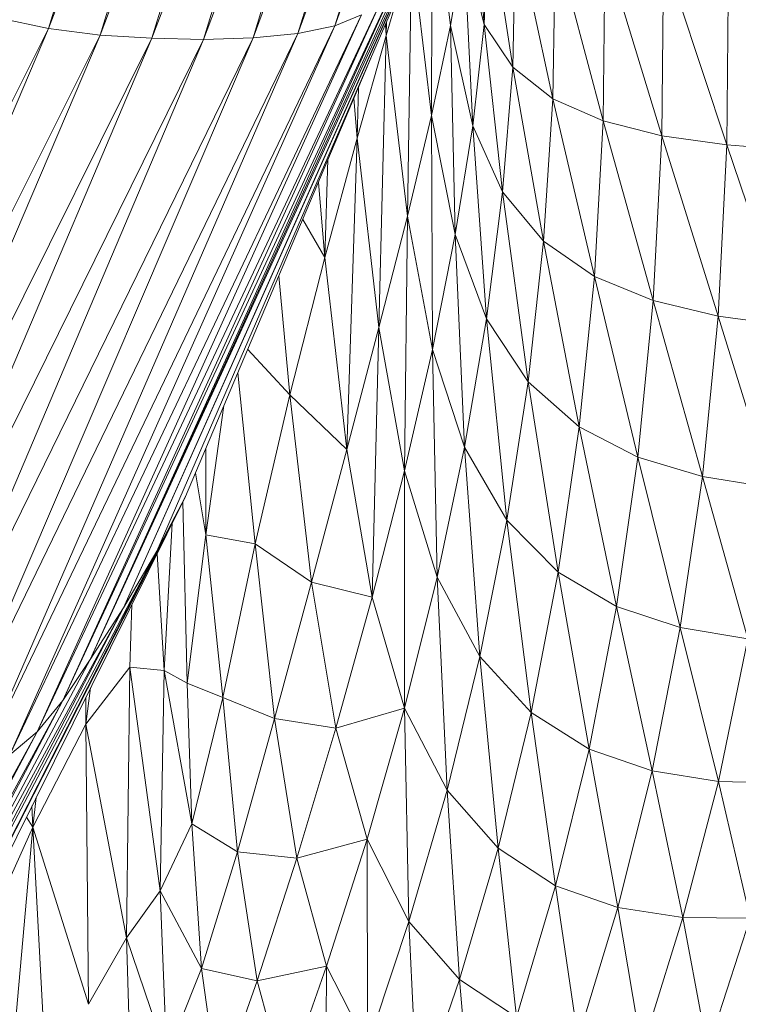
# Model space of a CAD drawing. Units: inches. Extents: x 0.2 to 11.8, y 0.1 to 7.9.
# Drawn here: x 7.4 to 7.4, y 2.3 to 2.4 of the extents above; entities that cross this region are included whole.
import ezdxf

# ---------------------------------------------------------------- set-up
doc = ezdxf.new("R2010")
doc.units = ezdxf.units.IN
doc.header["$MEASUREMENT"] = 0

# ---------------------------------------------------------------- blocks, each defined once
blk = doc.blocks.new('A$C02D310A6')
at = {"color": 0, "linetype": 'Continuous', "lineweight": 0}
for p, q in [((75.5491, 53.2263), (74.817, 50.8086)), ((75.5491, 53.2263), (74.817, 50.8086)), ((75.8248, 50.8176), (76.7072, 53.2219)), ((75.8248, 50.8176), (76.7072, 53.2219)), ((74.817, 50.8086), (75.735, 53.2033)), ((74.817, 50.8086), (75.735, 53.2033)), ((75.735, 53.2033), (74.9987, 50.7853)), ((75.735, 53.2033), (74.9987, 50.7853)), ((74.9987, 50.7853), (75.917, 53.1926)), ((74.9987, 50.7853), (75.917, 53.1926)), ((75.917, 53.1926), (75.1802, 50.7737)), ((75.917, 53.1926), (75.1802, 50.7737)), ((75.1802, 50.7737), (76.0961, 53.1901)), ((75.1802, 50.7737), (76.0961, 53.1901)), ((75.3628, 50.7701), (76.2739, 53.1915)), ((75.3628, 50.7701), (76.2739, 53.1915)), ((75.3628, 50.7701), (76.0961, 53.1901)), ((75.3628, 50.7701), (76.0961, 53.1901)), ((75.5373, 50.7756), (76.4411, 53.197)), ((75.5373, 50.7756), (76.4411, 53.197)), ((75.5373, 50.7756), (76.2739, 53.1915)), ((75.5373, 50.7756), (76.2739, 53.1915)), ((75.6943, 50.7911), (76.5886, 53.2071)), ((75.6943, 50.7911), (76.5886, 53.2071)), ((75.6943, 50.7911), (76.4411, 53.197)), ((75.6943, 50.7911), (76.4411, 53.197)), ((75.8248, 50.8176), (76.5886, 53.2071)), ((75.8248, 50.8176), (76.5886, 53.2071)), ((75.0802, 48.768), (76.2411, 51.3701)), ((75.0802, 48.768), (76.2411, 51.3701)), ((75.1982, 48.9673), (76.2411, 51.3701)), ((75.1982, 48.9673), (76.2411, 51.3701)), ((76.3068, 51.3385), (76.3516, 50.8226)), ((76.3068, 51.3385), (76.3516, 50.8226)), ((76.2325, 50.8185), (76.1823, 51.2346)), ((76.2325, 50.8185), (76.1823, 51.2346)), ((76.3651, 51.2317), (76.3516, 50.8226)), ((76.3651, 51.2317), (76.3516, 50.8226)), ((76.3651, 51.2317), (76.4519, 50.6719)), ((76.3651, 51.2317), (76.4519, 50.6719)), ((74.9637, 48.585), (76.1742, 51.2235)), ((74.9637, 48.585), (76.1742, 51.2235)), ((75.0802, 48.768), (76.1742, 51.2235)), ((75.0802, 48.768), (76.1742, 51.2235)), ((76.1655, 50.5022), (76.1674, 51.2003)), ((76.1655, 50.5022), (76.1674, 51.2003)), ((76.4623, 51.1631), (76.4519, 50.6719)), ((76.4623, 51.1631), (76.4519, 50.6719)), ((76.4623, 51.1631), (76.5935, 50.5608)), ((76.4623, 51.1631), (76.5935, 50.5608)), ((76.2325, 50.8185), (76.2795, 51.0963)), ((76.2325, 50.8185), (76.2795, 51.0963)), ((76.3516, 50.8226), (76.2795, 51.0963)), ((76.2795, 51.0963), (76.3108, 50.4653)), ((76.3516, 50.8226), (76.2795, 51.0963)), ((76.2795, 51.0963), (76.3108, 50.4653)), ((76.6018, 51.1162), (76.5935, 50.5608)), ((76.6018, 51.1162), (76.5935, 50.5608)), ((76.6018, 51.1162), (76.7705, 50.4825)), ((76.6018, 51.1162), (76.7705, 50.4825)), ((74.9637, 48.585), (76.1059, 51.0903)), ((74.9637, 48.585), (76.1059, 51.0903)), ((76.7774, 51.087), (76.7705, 50.4825)), ((76.7774, 51.087), (76.7705, 50.4825)), ((76.7774, 51.087), (76.9768, 50.4305)), ((76.7774, 51.087), (76.9768, 50.4305)), ((76.9829, 51.0711), (76.9768, 50.4305)), ((76.9829, 51.0711), (76.9768, 50.4305)), ((77.2063, 50.3981), (76.9829, 51.0711)), ((77.2063, 50.3981), (76.9829, 51.0711)), ((77.2122, 51.0647), (77.2063, 50.3981)), ((77.2122, 51.0647), (77.2063, 50.3981)), ((76.0808, 50.1476), (76.0943, 51.0319)), ((76.0808, 50.1476), (76.0943, 51.0319)), ((76.1655, 50.5022), (76.1006, 51.0465)), ((76.1655, 50.5022), (76.1006, 51.0465)), ((74.8668, 48.441), (76.0485, 50.9878)), ((74.8668, 48.441), (76.0485, 50.9878)), ((74.9637, 48.585), (76.0485, 50.9878)), ((74.9637, 48.585), (76.0485, 50.9878)), ((76.046, 50.9206), (76.0065, 50.7831)), ((76.046, 50.9206), (76.0065, 50.7831)), ((74.7766, 48.3309), (75.9903, 50.9113)), ((74.7766, 48.3309), (75.9903, 50.9113)), ((74.8668, 48.441), (75.9903, 50.9113)), ((74.8668, 48.441), (75.9903, 50.9113)), ((74.68, 48.2499), (75.9196, 50.8561)), ((74.68, 48.2499), (75.9196, 50.8561)), ((74.7766, 48.3309), (75.9196, 50.8561)), ((74.7766, 48.3309), (75.9196, 50.8561)), ((75.8248, 50.8176), (75.9196, 50.8561)), ((75.8248, 50.8176), (75.9196, 50.8561)), ((74.5641, 48.193), (75.8248, 50.8176)), ((74.5641, 48.193), (75.8248, 50.8176)), ((74.6339, 50.8471), (74.817, 50.8086)), ((74.6339, 50.8471), (74.817, 50.8086)), ((74.68, 48.2499), (75.8248, 50.8176)), ((74.68, 48.2499), (75.8248, 50.8176)), ((75.6943, 50.7911), (75.8248, 50.8176)), ((75.6943, 50.7911), (75.8248, 50.8176)), ((76.0065, 50.7831), (76.0032, 50.8219)), ((76.0065, 50.7831), (76.0032, 50.8219)), ((76.0073, 50.8315), (76.0065, 50.7831)), ((76.0073, 50.8315), (76.0065, 50.7831)), ((76.1655, 50.5022), (76.2325, 50.8185)), ((76.1655, 50.5022), (76.2325, 50.8185)), ((76.3108, 50.4653), (76.2325, 50.8185)), ((76.2325, 50.8185), (76.2493, 50.0828)), ((76.2325, 50.8185), (76.2493, 50.0828)), ((76.3108, 50.4653), (76.2325, 50.8185)), ((76.3516, 50.8226), (76.3108, 50.4653)), ((76.3516, 50.8226), (76.3108, 50.4653)), ((76.3516, 50.8226), (76.4158, 50.2329)), ((76.4519, 50.6719), (76.3516, 50.8226)), ((76.4519, 50.6719), (76.3516, 50.8226)), ((76.3516, 50.8226), (76.4158, 50.2329)), ((73.5043, 48.1977), (74.817, 50.8086)), ((73.5043, 48.1977), (74.817, 50.8086)), ((74.817, 50.8086), (73.6855, 48.161)), ((74.817, 50.8086), (73.6855, 48.161)), ((73.6855, 48.161), (74.9987, 50.7853)), ((73.6855, 48.161), (74.9987, 50.7853)), ((74.9987, 50.7853), (73.8703, 48.1395)), ((74.9987, 50.7853), (73.8703, 48.1395)), ((74.416, 48.1552), (75.6943, 50.7911)), ((74.416, 48.1552), (75.6943, 50.7911)), ((74.5641, 48.193), (75.6943, 50.7911)), ((74.5641, 48.193), (75.6943, 50.7911)), ((74.817, 50.8086), (74.9987, 50.7853)), ((74.817, 50.8086), (74.9987, 50.7853)), ((74.9987, 50.7853), (75.1802, 50.7737)), ((74.9987, 50.7853), (75.1802, 50.7737)), ((75.5373, 50.7756), (75.6943, 50.7911)), ((75.5373, 50.7756), (75.6943, 50.7911)), ((76.0065, 50.7831), (75.9041, 50.4218)), ((76.0065, 50.7831), (75.9041, 50.4218)), ((76.0065, 50.7831), (75.9806, 49.7551)), ((76.0065, 50.7831), (75.9806, 49.7551)), ((76.0808, 50.1476), (76.0065, 50.7831)), ((76.0808, 50.1476), (76.0065, 50.7831)), ((73.8703, 48.1395), (75.1802, 50.7737)), ((73.8703, 48.1395), (75.1802, 50.7737)), ((75.1802, 50.7737), (74.0598, 48.1302)), ((75.1802, 50.7737), (74.0598, 48.1302)), ((74.0598, 48.1302), (75.3628, 50.7701)), ((74.0598, 48.1302), (75.3628, 50.7701)), ((74.2448, 48.1349), (75.5373, 50.7756)), ((74.2448, 48.1349), (75.5373, 50.7756)), ((74.2448, 48.1349), (75.3628, 50.7701)), ((74.2448, 48.1349), (75.3628, 50.7701)), ((74.416, 48.1552), (75.5373, 50.7756)), ((74.416, 48.1552), (75.5373, 50.7756)), ((75.1802, 50.7737), (75.3628, 50.7701)), ((75.1802, 50.7737), (75.3628, 50.7701)), ((75.3628, 50.7701), (75.5373, 50.7756)), ((75.3628, 50.7701), (75.5373, 50.7756)), ((75.2995, 49.1601), (75.9578, 50.7174)), ((75.2995, 49.1601), (75.9578, 50.7174)), ((76.4519, 50.6719), (76.4158, 50.2329)), ((76.4519, 50.6719), (76.4158, 50.2329)), ((76.4519, 50.6719), (76.5605, 50.0591)), ((76.5935, 50.5608), (76.4519, 50.6719)), ((76.5935, 50.5608), (76.4519, 50.6719)), ((76.4519, 50.6719), (76.5605, 50.0591)), ((75.9086, 50.601), (75.9041, 50.4218)), ((75.9086, 50.601), (75.9041, 50.4218)), ((75.9041, 50.4218), (75.8921, 50.5619)), ((75.9041, 50.4218), (75.8921, 50.5619)), ((76.5935, 50.5608), (76.5605, 50.0591)), ((76.5935, 50.5608), (76.5605, 50.0591)), ((76.5935, 50.5608), (76.7392, 49.9345)), ((76.7705, 50.4825), (76.5935, 50.5608)), ((76.7705, 50.4825), (76.5935, 50.5608)), ((76.5935, 50.5608), (76.7392, 49.9345)), ((76.0808, 50.1476), (76.1655, 50.5022)), ((76.0808, 50.1476), (76.1655, 50.5022)), ((76.1655, 50.5022), (76.1688, 49.6772)), ((76.1655, 50.5022), (76.1688, 49.6772)), ((76.1655, 50.5022), (76.2493, 50.0828)), ((76.1655, 50.5022), (76.2493, 50.0828)), ((76.7705, 50.4825), (76.7392, 49.9345)), ((76.7705, 50.4825), (76.7392, 49.9345)), ((76.9768, 50.4305), (76.7705, 50.4825)), ((76.7705, 50.4825), (76.9458, 49.8497)), ((76.7705, 50.4825), (76.9458, 49.8497)), ((76.9768, 50.4305), (76.7705, 50.4825)), ((76.3108, 50.4653), (76.2493, 50.0828)), ((76.3108, 50.4653), (76.2493, 50.0828)), ((76.3108, 50.4653), (76.4158, 50.2329)), ((76.3108, 50.4653), (76.3588, 49.786)), ((76.3108, 50.4653), (76.3588, 49.786)), ((76.3108, 50.4653), (76.4158, 50.2329)), ((75.9041, 50.4218), (75.7902, 50.0019)), ((75.9041, 50.4218), (75.7902, 50.0019)), ((75.9041, 50.4218), (75.867, 49.325)), ((75.9041, 50.4218), (75.867, 49.325)), ((75.9806, 49.7551), (75.9041, 50.4218)), ((75.9806, 49.7551), (75.9041, 50.4218)), ((76.9768, 50.4305), (76.9458, 49.8497)), ((76.9768, 50.4305), (76.9458, 49.8497)), ((77.2063, 50.3981), (76.9768, 50.4305)), ((76.9768, 50.4305), (77.1747, 49.7954)), ((76.9768, 50.4305), (77.1747, 49.7954)), ((77.2063, 50.3981), (76.9768, 50.4305)), ((77.2063, 50.3981), (77.1747, 49.7954)), ((77.2063, 50.3981), (77.1747, 49.7954)), ((77.4529, 50.3788), (77.2063, 50.3981)), ((77.4198, 49.7621), (77.2063, 50.3981)), ((77.4529, 50.3788), (77.2063, 50.3981)), ((77.4198, 49.7621), (77.2063, 50.3981)), ((75.801, 50.3464), (75.7902, 50.0019)), ((75.801, 50.3464), (75.7902, 50.0019)), ((75.7902, 50.0019), (75.7671, 50.2662)), ((75.7902, 50.0019), (75.7671, 50.2662)), ((76.4158, 50.2329), (76.3588, 49.786)), ((76.4158, 50.2329), (76.3588, 49.786)), ((76.4158, 50.2329), (76.5605, 50.0591)), ((76.5064, 49.564), (76.4158, 50.2329)), ((76.4158, 50.2329), (76.5605, 50.0591)), ((76.5064, 49.564), (76.4158, 50.2329)), ((75.7902, 50.0019), (75.7119, 50.1357)), ((75.7902, 50.0019), (75.7119, 50.1357)), ((76.0808, 50.1476), (75.9806, 49.7551)), ((76.0808, 50.1476), (75.9806, 49.7551)), ((76.0808, 50.1476), (76.0708, 49.2506)), ((76.0808, 50.1476), (76.0708, 49.2506)), ((76.1688, 49.6772), (76.0808, 50.1476)), ((76.1688, 49.6772), (76.0808, 50.1476)), ((76.2493, 50.0828), (76.1688, 49.6772)), ((76.2493, 50.0828), (76.1688, 49.6772)), ((76.2493, 50.0828), (76.2819, 49.333)), ((76.3588, 49.786), (76.2493, 50.0828)), ((76.2493, 50.0828), (76.2819, 49.333)), ((76.3588, 49.786), (76.2493, 50.0828)), ((76.5064, 49.564), (76.5605, 50.0591)), ((76.5064, 49.564), (76.5605, 50.0591)), ((76.5605, 50.0591), (76.7392, 49.9345)), ((76.6861, 49.4051), (76.5605, 50.0591)), ((76.5605, 50.0591), (76.7392, 49.9345)), ((76.6861, 49.4051), (76.5605, 50.0591)), ((75.7902, 50.0019), (75.6672, 49.5174)), ((75.7902, 50.0019), (75.6672, 49.5174)), ((75.867, 49.325), (75.7902, 50.0019)), ((75.867, 49.325), (75.7902, 50.0019)), ((75.6672, 49.5174), (75.6278, 49.9367)), ((75.6672, 49.5174), (75.6278, 49.9367)), ((76.7392, 49.9345), (76.6861, 49.4051)), ((76.7392, 49.9345), (76.6861, 49.4051)), ((76.9458, 49.8497), (76.7392, 49.9345)), ((76.7392, 49.9345), (76.8924, 49.2977)), ((76.7392, 49.9345), (76.8924, 49.2977)), ((76.9458, 49.8497), (76.7392, 49.9345)), ((76.9458, 49.8497), (76.8924, 49.2977)), ((76.9458, 49.8497), (76.8924, 49.2977)), ((77.1747, 49.7954), (76.9458, 49.8497)), ((76.9458, 49.8497), (77.1196, 49.2302)), ((76.9458, 49.8497), (77.1196, 49.2302)), ((77.1747, 49.7954), (76.9458, 49.8497)), ((76.3588, 49.786), (76.2819, 49.333)), ((76.3588, 49.786), (76.2819, 49.333)), ((76.3588, 49.786), (76.4314, 49.0762)), ((76.5064, 49.564), (76.3588, 49.786)), ((76.3588, 49.786), (76.4314, 49.0762)), ((76.5064, 49.564), (76.3588, 49.786)), ((77.1747, 49.7954), (77.1196, 49.2302)), ((77.1747, 49.7954), (77.1196, 49.2302)), ((77.1747, 49.7954), (77.3619, 49.1911)), ((77.4198, 49.7621), (77.1747, 49.7954)), ((77.4198, 49.7621), (77.1747, 49.7954)), ((77.1747, 49.7954), (77.3619, 49.1911)), ((75.9806, 49.7551), (75.867, 49.325)), ((75.9806, 49.7551), (75.867, 49.325)), ((75.9806, 49.7551), (75.9568, 48.8052)), ((75.9806, 49.7551), (75.9568, 48.8052)), ((76.0708, 49.2506), (75.9806, 49.7551)), ((76.0708, 49.2506), (75.9806, 49.7551)), ((75.6672, 49.5174), (75.5184, 49.6779)), ((75.6672, 49.5174), (75.5184, 49.6779)), ((76.1688, 49.6772), (76.0708, 49.2506)), ((76.1688, 49.6772), (76.0708, 49.2506)), ((76.1688, 49.6772), (76.1856, 48.8753)), ((76.2819, 49.333), (76.1688, 49.6772)), ((76.2819, 49.333), (76.1688, 49.6772)), ((76.1688, 49.6772), (76.1856, 48.8753)), ((75.5442, 48.9926), (75.4834, 49.5951)), ((75.5442, 48.9926), (75.4834, 49.5951)), ((76.5064, 49.564), (76.4314, 49.0762)), ((76.5064, 49.564), (76.4314, 49.0762)), ((76.5064, 49.564), (76.6117, 48.8936)), ((76.6861, 49.4051), (76.5064, 49.564)), ((76.5064, 49.564), (76.6117, 48.8936)), ((76.6861, 49.4051), (76.5064, 49.564)), ((75.6672, 49.5174), (75.5442, 48.9926)), ((75.6672, 49.5174), (75.5442, 48.9926)), ((75.867, 49.325), (75.6672, 49.5174)), ((75.867, 49.325), (75.6672, 49.5174)), ((75.7424, 48.8576), (75.6672, 49.5174)), ((75.7424, 48.8576), (75.6672, 49.5174)), ((75.4347, 49.4798), (75.371, 49.0248)), ((75.4347, 49.4798), (75.371, 49.0248)), ((76.6861, 49.4051), (76.6117, 48.8936)), ((76.6861, 49.4051), (76.6117, 48.8936)), ((76.8924, 49.2977), (76.6861, 49.4051)), ((76.6861, 49.4051), (76.8171, 48.7719)), ((76.6861, 49.4051), (76.8171, 48.7719)), ((76.8924, 49.2977), (76.6861, 49.4051)), ((75.371, 49.0248), (75.3711, 49.3295)), ((75.371, 49.0248), (75.3711, 49.3295)), ((75.867, 49.325), (75.7424, 48.8576)), ((75.867, 49.325), (75.7424, 48.8576)), ((75.9568, 48.8052), (75.867, 49.325)), ((75.9568, 48.8052), (75.867, 49.325)), ((76.2819, 49.333), (76.1856, 48.8753)), ((76.2819, 49.333), (76.1856, 48.8753)), ((76.2819, 49.333), (76.3361, 48.5963)), ((76.4314, 49.0762), (76.2819, 49.333)), ((76.4314, 49.0762), (76.2819, 49.333)), ((76.2819, 49.333), (76.3361, 48.5963)), ((76.8924, 49.2977), (76.8171, 48.7719)), ((76.8924, 49.2977), (76.8171, 48.7719)), ((77.1196, 49.2302), (76.8924, 49.2977)), ((76.8924, 49.2977), (77.0418, 48.6978)), ((76.8924, 49.2977), (77.0418, 48.6978)), ((77.1196, 49.2302), (76.8924, 49.2977)), ((75.371, 49.0248), (75.3344, 49.2426)), ((75.371, 49.0248), (75.3344, 49.2426)), ((76.0708, 49.2506), (75.9568, 48.8052)), ((76.0708, 49.2506), (75.9568, 48.8052)), ((76.0708, 49.2506), (76.071, 48.4145)), ((76.1856, 48.8753), (76.0708, 49.2506)), ((76.1856, 48.8753), (76.0708, 49.2506)), ((76.0708, 49.2506), (76.071, 48.4145)), ((77.1196, 49.2302), (77.0418, 48.6978)), ((77.1196, 49.2302), (77.0418, 48.6978)), ((77.1196, 49.2302), (77.2803, 48.6583)), ((77.3619, 49.1911), (77.1196, 49.2302)), ((77.3619, 49.1911), (77.1196, 49.2302)), ((77.1196, 49.2302), (77.2803, 48.6583)), ((73.9548, 46.5237), (75.2995, 49.1601)), ((73.9548, 46.5237), (75.2995, 49.1601)), ((74.1123, 46.7668), (75.2995, 49.1601)), ((74.1123, 46.7668), (75.2995, 49.1601)), ((75.2995, 49.1601), (75.1982, 48.9673)), ((75.2995, 49.1601), (75.1982, 48.9673)), ((75.305, 48.5024), (75.2899, 49.1407)), ((75.305, 48.5024), (75.2899, 49.1407)), ((75.2526, 49.0655), (75.2245, 48.5462)), ((75.2526, 49.0655), (75.2245, 48.5462)), ((76.4314, 49.0762), (76.3361, 48.5963)), ((76.4314, 49.0762), (76.3361, 48.5963)), ((76.4314, 49.0762), (76.5163, 48.3992)), ((76.6117, 48.8936), (76.4314, 49.0762)), ((76.6117, 48.8936), (76.4314, 49.0762)), ((76.4314, 49.0762), (76.5163, 48.3992)), ((75.371, 49.0248), (75.305, 48.5024)), ((75.371, 49.0248), (75.305, 48.5024)), ((75.5442, 48.9926), (75.371, 49.0248)), ((75.4305, 48.4517), (75.371, 49.0248)), ((75.4305, 48.4517), (75.371, 49.0248)), ((75.5442, 48.9926), (75.371, 49.0248)), ((75.5442, 48.9926), (75.4305, 48.4517)), ((75.5442, 48.9926), (75.4305, 48.4517)), ((75.7424, 48.8576), (75.5442, 48.9926)), ((75.6124, 48.3772), (75.5442, 48.9926)), ((75.6124, 48.3772), (75.5442, 48.9926)), ((75.7424, 48.8576), (75.5442, 48.9926)), ((73.7772, 46.2716), (75.1982, 48.9673)), ((73.7772, 46.2716), (75.1982, 48.9673)), ((73.9548, 46.5237), (75.1982, 48.9673)), ((73.9548, 46.5237), (75.1982, 48.9673)), ((75.1982, 48.9673), (75.0802, 48.768)), ((75.1982, 48.9673), (75.0802, 48.768)), ((75.2245, 48.5462), (75.1996, 48.9586)), ((75.2245, 48.5462), (75.1996, 48.9586)), ((76.1856, 48.8753), (76.071, 48.4145)), ((76.1856, 48.8753), (76.071, 48.4145)), ((76.1856, 48.8753), (76.2209, 48.1248)), ((76.3361, 48.5963), (76.1856, 48.8753)), ((76.3361, 48.5963), (76.1856, 48.8753)), ((76.1856, 48.8753), (76.2209, 48.1248)), ((76.6117, 48.8936), (76.5163, 48.3992)), ((76.6117, 48.8936), (76.5163, 48.3992)), ((76.8171, 48.7719), (76.6117, 48.8936)), ((76.6117, 48.8936), (76.7204, 48.2696)), ((76.6117, 48.8936), (76.7204, 48.2696)), ((76.8171, 48.7719), (76.6117, 48.8936)), ((75.7424, 48.8576), (75.6124, 48.3772)), ((75.7424, 48.8576), (75.6124, 48.3772)), ((75.9568, 48.8052), (75.7424, 48.8576)), ((75.8285, 48.3432), (75.7424, 48.8576)), ((75.8285, 48.3432), (75.7424, 48.8576)), ((75.9568, 48.8052), (75.7424, 48.8576)), ((75.9568, 48.8052), (75.8285, 48.3432)), ((75.9568, 48.8052), (75.8285, 48.3432)), ((76.071, 48.4145), (75.9568, 48.8052)), ((76.071, 48.4145), (75.9568, 48.8052)), ((75.1104, 48.7788), (75.1036, 48.5581)), ((75.1104, 48.7788), (75.1036, 48.5581)), ((76.8171, 48.7719), (76.7204, 48.2696)), ((76.8171, 48.7719), (76.7204, 48.2696)), ((77.0418, 48.6978), (76.8171, 48.7719)), ((76.8171, 48.7719), (76.9423, 48.1933)), ((76.8171, 48.7719), (76.9423, 48.1933)), ((77.0418, 48.6978), (76.8171, 48.7719)), ((73.6043, 46.039), (75.0802, 48.768)), ((73.6043, 46.039), (75.0802, 48.768)), ((73.7772, 46.2716), (75.0802, 48.768)), ((73.7772, 46.2716), (75.0802, 48.768)), ((75.0802, 48.768), (74.9637, 48.585)), ((75.0802, 48.768), (74.9637, 48.585)), ((77.0418, 48.6978), (76.9423, 48.1933)), ((77.0418, 48.6978), (76.9423, 48.1933)), ((77.0418, 48.6978), (77.1763, 48.156)), ((77.2803, 48.6583), (77.0418, 48.6978)), ((77.2803, 48.6583), (77.0418, 48.6978)), ((77.0418, 48.6978), (77.1763, 48.156)), ((77.2803, 48.6583), (77.1763, 48.156)), ((77.2803, 48.6583), (77.1763, 48.156)), ((76.3361, 48.5963), (76.2209, 48.1248)), ((76.3361, 48.5963), (76.2209, 48.1248)), ((76.3361, 48.5963), (76.4003, 47.921)), ((76.5163, 48.3992), (76.3361, 48.5963)), ((76.5163, 48.3992), (76.3361, 48.5963)), ((76.3361, 48.5963), (76.4003, 47.921)), ((73.6043, 46.039), (74.9637, 48.585)), ((73.6043, 46.039), (74.9637, 48.585)), ((74.8668, 48.441), (74.9637, 48.585)), ((74.8668, 48.441), (74.9637, 48.585)), ((75.1036, 48.5581), (74.9484, 48.3571)), ((75.1036, 48.5581), (74.9484, 48.3571)), ((75.1036, 48.5581), (75.0917, 47.6047)), ((75.1036, 48.5581), (75.0917, 47.6047)), ((75.2245, 48.5462), (75.1036, 48.5581)), ((75.2104, 47.7707), (75.1036, 48.5581)), ((75.2245, 48.5462), (75.1036, 48.5581)), ((75.2104, 47.7707), (75.1036, 48.5581)), ((75.2245, 48.5462), (75.2104, 47.7707)), ((75.2245, 48.5462), (75.2104, 47.7707)), ((75.305, 48.5024), (75.2245, 48.5462)), ((75.321, 48.007), (75.2245, 48.5462)), ((75.305, 48.5024), (75.2245, 48.5462)), ((75.321, 48.007), (75.2245, 48.5462)), ((75.4305, 48.4517), (75.305, 48.5024)), ((75.4305, 48.4517), (75.305, 48.5024)), ((75.321, 48.007), (75.305, 48.5024)), ((75.321, 48.007), (75.305, 48.5024)), ((74.965, 48.4858), (74.9484, 48.3571)), ((74.965, 48.4858), (74.9484, 48.3571)), ((73.461, 45.8543), (74.8668, 48.441)), ((73.461, 45.8543), (74.8668, 48.441)), ((73.6043, 46.039), (74.8668, 48.441)), ((73.6043, 46.039), (74.8668, 48.441)), ((74.7766, 48.3309), (74.8668, 48.441)), ((74.7766, 48.3309), (74.8668, 48.441)), ((74.9484, 48.3571), (74.9486, 48.4527)), ((74.9484, 48.3571), (74.9486, 48.4527)), ((75.4305, 48.4517), (75.321, 48.007)), ((75.4305, 48.4517), (75.321, 48.007)), ((75.6124, 48.3772), (75.4305, 48.4517)), ((75.6124, 48.3772), (75.4305, 48.4517)), ((75.4827, 47.9083), (75.4305, 48.4517)), ((75.4827, 47.9083), (75.4305, 48.4517)), ((76.071, 48.4145), (75.8285, 48.3432)), ((76.071, 48.4145), (75.8285, 48.3432)), ((76.071, 48.4145), (75.9387, 47.9521)), ((76.071, 48.4145), (75.9387, 47.9521)), ((76.071, 48.4145), (76.0863, 47.6623)), ((76.2209, 48.1248), (76.071, 48.4145)), ((76.071, 48.4145), (76.0863, 47.6623)), ((76.2209, 48.1248), (76.071, 48.4145)), ((76.5163, 48.3992), (76.4003, 47.921)), ((76.5163, 48.3992), (76.4003, 47.921)), ((76.7204, 48.2696), (76.5163, 48.3992)), ((76.5163, 48.3992), (76.6027, 47.7884)), ((76.5163, 48.3992), (76.6027, 47.7884)), ((76.7204, 48.2696), (76.5163, 48.3992)), ((74.9484, 48.3571), (74.762, 47.9943)), ((74.9484, 48.3571), (74.762, 47.9943)), ((74.9484, 48.3571), (74.9579, 47.3707)), ((75.0917, 47.6047), (74.9484, 48.3571)), ((75.0917, 47.6047), (74.9484, 48.3571)), ((74.9484, 48.3571), (74.9579, 47.3707)), ((75.6124, 48.3772), (75.4827, 47.9083)), ((75.6124, 48.3772), (75.4827, 47.9083)), ((75.8285, 48.3432), (75.6124, 48.3772)), ((75.8285, 48.3432), (75.6124, 48.3772)), ((75.6916, 47.8857), (75.6124, 48.3772)), ((75.6916, 47.8857), (75.6124, 48.3772)), ((74.7766, 48.3309), (73.3328, 45.7121)), ((74.7766, 48.3309), (73.3328, 45.7121)), ((74.7766, 48.3309), (73.461, 45.8543)), ((74.7766, 48.3309), (73.461, 45.8543)), ((74.68, 48.2499), (74.7766, 48.3309)), ((74.68, 48.2499), (74.7766, 48.3309)), ((75.8285, 48.3432), (75.6916, 47.8857)), ((75.8285, 48.3432), (75.6916, 47.8857)), ((75.9387, 47.9521), (75.8285, 48.3432)), ((75.9387, 47.9521), (75.8285, 48.3432)), ((76.7204, 48.2696), (76.6027, 47.7884)), ((76.7204, 48.2696), (76.6027, 47.7884)), ((76.9423, 48.1933), (76.7204, 48.2696)), ((76.7204, 48.2696), (76.8219, 47.712)), ((76.7204, 48.2696), (76.8219, 47.712)), ((76.9423, 48.1933), (76.7204, 48.2696)), ((76.9423, 48.1933), (76.8219, 47.712)), ((76.9423, 48.1933), (76.8219, 47.712)), ((76.9423, 48.1933), (77.0514, 47.6767)), ((77.1763, 48.156), (76.9423, 48.1933)), ((77.1763, 48.156), (76.9423, 48.1933)), ((76.9423, 48.1933), (77.0514, 47.6767)), ((77.1763, 48.156), (77.0514, 47.6767)), ((77.1763, 48.156), (77.0514, 47.6767)), ((77.4185, 48.1495), (77.1763, 48.156)), ((77.1763, 48.156), (77.2883, 47.6746)), ((77.1763, 48.156), (77.2883, 47.6746)), ((77.4185, 48.1495), (77.1763, 48.156)), ((76.2209, 48.1248), (76.0863, 47.6623)), ((76.2209, 48.1248), (76.0863, 47.6623)), ((76.2209, 48.1248), (76.264, 47.4585)), ((76.4003, 47.921), (76.2209, 48.1248)), ((76.2209, 48.1248), (76.264, 47.4585)), ((76.4003, 47.921), (76.2209, 48.1248)), ((74.7735, 48.0996), (74.762, 47.9943)), ((74.7735, 48.0996), (74.762, 47.9943)), ((74.7585, 48.0694), (74.762, 47.9943)), ((74.7585, 48.0694), (74.762, 47.9943)), ((74.7391, 48.0304), (74.762, 47.9943)), ((74.7391, 48.0304), (74.762, 47.9943)), ((75.321, 48.007), (75.2104, 47.7707)), ((75.321, 48.007), (75.2104, 47.7707)), ((75.4827, 47.9083), (75.321, 48.007)), ((75.4827, 47.9083), (75.321, 48.007)), ((75.3553, 47.4969), (75.321, 48.007)), ((75.3553, 47.4969), (75.321, 48.007)), ((74.762, 47.9943), (74.5472, 47.5211)), ((74.762, 47.9943), (74.5472, 47.5211)), ((74.762, 47.9943), (74.6507, 46.7467)), ((74.762, 47.9943), (74.6507, 46.7467)), ((74.762, 47.9943), (74.8104, 47.0808)), ((74.762, 47.9943), (74.9579, 47.3707)), ((74.762, 47.9943), (74.8104, 47.0808)), ((74.762, 47.9943), (74.9579, 47.3707)), ((75.9387, 47.9521), (75.6916, 47.8857)), ((75.9387, 47.9521), (75.6916, 47.8857)), ((75.796, 47.505), (75.9387, 47.9521)), ((75.796, 47.505), (75.9387, 47.9521)), ((75.9387, 47.9521), (76.0863, 47.6623)), ((75.9401, 47.2222), (75.9387, 47.9521)), ((75.9387, 47.9521), (76.0863, 47.6623)), ((75.9401, 47.2222), (75.9387, 47.9521)), ((75.4827, 47.9083), (75.3553, 47.4969)), ((75.4827, 47.9083), (75.3553, 47.4969)), ((75.6916, 47.8857), (75.4827, 47.9083)), ((75.6916, 47.8857), (75.4827, 47.9083)), ((75.5517, 47.4537), (75.4827, 47.9083)), ((75.5517, 47.4537), (75.4827, 47.9083)), ((76.4003, 47.921), (76.264, 47.4585)), ((76.4003, 47.921), (76.264, 47.4585)), ((76.4003, 47.921), (76.4647, 47.3257)), ((76.6027, 47.7884), (76.4003, 47.921)), ((76.4003, 47.921), (76.4647, 47.3257)), ((76.6027, 47.7884), (76.4003, 47.921)), ((75.6916, 47.8857), (75.5517, 47.4537)), ((75.6916, 47.8857), (75.5517, 47.4537)), ((75.796, 47.505), (75.6916, 47.8857)), ((75.796, 47.505), (75.6916, 47.8857)), ((75.2104, 47.7707), (75.0917, 47.6047)), ((75.2104, 47.7707), (75.0917, 47.6047)), ((75.2104, 47.7707), (75.2324, 47.1895)), ((75.3553, 47.4969), (75.2104, 47.7707)), ((75.3553, 47.4969), (75.2104, 47.7707)), ((75.2104, 47.7707), (75.2324, 47.1895)), ((76.6027, 47.7884), (76.4647, 47.3257)), ((76.6027, 47.7884), (76.4647, 47.3257)), ((76.6027, 47.7884), (76.6813, 47.2488)), ((76.8219, 47.712), (76.6027, 47.7884)), ((76.6027, 47.7884), (76.6813, 47.2488)), ((76.8219, 47.712), (76.6027, 47.7884)), ((76.8219, 47.712), (76.6813, 47.2488)), ((76.8219, 47.712), (76.6813, 47.2488)), ((76.8219, 47.712), (76.9066, 47.2128)), ((77.0514, 47.6767), (76.8219, 47.712)), ((76.8219, 47.712), (76.9066, 47.2128)), ((77.0514, 47.6767), (76.8219, 47.712)), ((75.9401, 47.2222), (76.0863, 47.6623)), ((75.9401, 47.2222), (76.0863, 47.6623)), ((76.0863, 47.6623), (76.264, 47.4585)), ((76.1156, 47.0225), (76.0863, 47.6623)), ((76.1156, 47.0225), (76.0863, 47.6623)), ((76.0863, 47.6623), (76.264, 47.4585)), ((77.0514, 47.6767), (76.9066, 47.2128)), ((77.0514, 47.6767), (76.9066, 47.2128)), ((77.0514, 47.6767), (77.1383, 47.211)), ((77.2883, 47.6746), (77.0514, 47.6767)), ((77.0514, 47.6767), (77.1383, 47.211)), ((77.2883, 47.6746), (77.0514, 47.6767)), ((77.2883, 47.6746), (77.1383, 47.211)), ((77.2883, 47.6746), (77.1383, 47.211)), ((75.0917, 47.6047), (74.9579, 47.3707)), ((75.0917, 47.6047), (74.9579, 47.3707)), ((75.0917, 47.6047), (75.1107, 46.9383)), ((75.2324, 47.1895), (75.0917, 47.6047)), ((75.2324, 47.1895), (75.0917, 47.6047)), ((75.0917, 47.6047), (75.1107, 46.9383)), ((75.3553, 47.4969), (75.2324, 47.1895)), ((75.3553, 47.4969), (75.2324, 47.1895)), ((75.5517, 47.4537), (75.3553, 47.4969)), ((75.5517, 47.4537), (75.3553, 47.4969)), ((75.4145, 47.0684), (75.3553, 47.4969)), ((75.4145, 47.0684), (75.3553, 47.4969)), ((75.796, 47.505), (75.5517, 47.4537)), ((75.796, 47.505), (75.5517, 47.4537)), ((75.65, 47.0898), (75.796, 47.505)), ((75.65, 47.0898), (75.796, 47.505)), ((75.7901, 46.8179), (75.796, 47.505)), ((75.7901, 46.8179), (75.796, 47.505)), ((75.9401, 47.2222), (75.796, 47.505)), ((75.9401, 47.2222), (75.796, 47.505)), ((75.5517, 47.4537), (75.4145, 47.0684)), ((75.5517, 47.4537), (75.4145, 47.0684)), ((75.65, 47.0898), (75.5517, 47.4537)), ((75.65, 47.0898), (75.5517, 47.4537)), ((76.264, 47.4585), (76.1156, 47.0225)), ((76.264, 47.4585), (76.1156, 47.0225)), ((76.264, 47.4585), (76.4647, 47.3257)), ((76.264, 47.4585), (76.3144, 46.8913)), ((76.264, 47.4585), (76.3144, 46.8913)), ((76.264, 47.4585), (76.4647, 47.3257))]:
    blk.add_line(p, q, dxfattribs=at)

msp = doc.modelspace()

# ---------------------------------------------------------------- block references
at = {"xscale": 0.0254, "yscale": 0.0254, "zscale": 0.0254}
msp.add_blockref('A$C02D310A6', (5.471587, 1.097489), dxfattribs=at)

doc.saveas('drawing.dxf')
